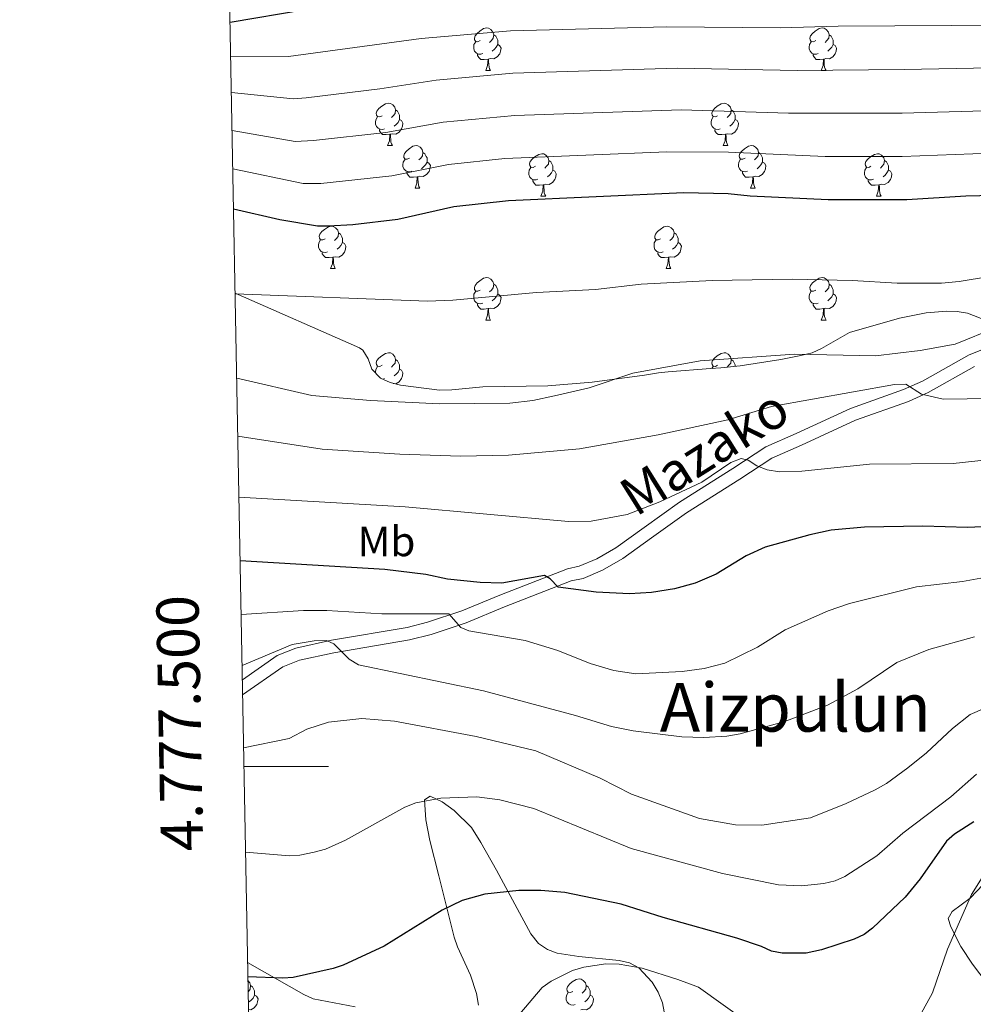
# Model space of a CAD drawing. Units: metres. Extents: x 626266 to 630776, y 775684 to 778737.
# Drawn here: x 627125 to 627351, y 777444 to 777677 of the extents above; entities that cross this region are included whole.
import ezdxf
from ezdxf.enums import TextEntityAlignment as Align

# ---------------------------------------------------------------- set-up
doc = ezdxf.new("R2010")
doc.units = ezdxf.units.M
doc.header["$MEASUREMENT"] = 0
doc.linetypes.add('DGN Style 3', pattern=[78.599556, 56.14254, -22.457016])
for name, color, linetype, lineweight in [('Carátula', 7, 'Continuous', 0), ('Elementos auxiliares', 7, 'Continuous', 0), ('Entidades rústicas y varios', 7, 'Continuous', 0), ('Relieve y altimetría', 7, 'Continuous', 0), ('Textos de rotulación', 7, 'Continuous', 0), ('Viales y ferrocarril', 7, 'Continuous', 0)]:
    doc.layers.add(name, color=color, linetype=linetype, lineweight=lineweight)
doc.styles.add('Style-Arial Narrow', font='txt')
doc.styles.add('Style-ariali', font='ariali.shx', dxfattribs={"bigfont": 'arialibig.shx'})
doc.styles.add('Style-FANCY', font='FANCY.shx')
doc.styles.add('Style-Times New Roman', font='txt')

msp = doc.modelspace()

# ---------------------------------------------------------------- linework, layer by layer
at = {"layer": 'Carátula', "color": 7, "linetype": 'Continuous', "lineweight": 0}
msp.add_line((627178.177, 777500), (627198.177, 777500), dxfattribs=at)
msp.add_3dface([(626321.898, 775683.749), (630776.1, 775767.868), (630720.02, 778737.35), (626265.818, 778653.231)], dxfattribs=at)
at = {"layer": 'Elementos auxiliares', "color": 250, "linetype": 'Continuous', "lineweight": 0}
msp.add_3dface([(630549.46, 778471.82, 609), (627161.23, 778407.81, 1017.841), (627204.42, 776094.24, 713), (630593.82, 776158.25, 347.573)], dxfattribs=at)
at = {"layer": 'Entidades rústicas y varios', "color": 92, "linetype": 'Continuous', "lineweight": 0, "flags": 128}
for points in [[(627234.031, 777671.59), (627233.501, 777671.325), (627232.971, 777671.38), (627232.706, 777671.75), (627232.651, 777672.175), (627232.811, 777672.695), (627233.291, 777673.29), (627233.926, 777673.82), (627234.826, 777674.405), (627235.571, 777674.565), (627235.996, 777674.51), (627236.526, 777674.195), (627237.056, 777673.61), (627237.216, 777672.97), (627237.106, 777672.12), (627236.681, 777671.59), (627236.261, 777671.165)], [(627313.358, 777671.59), (627312.828, 777671.325), (627312.298, 777671.38), (627312.033, 777671.75), (627311.978, 777672.175), (627312.138, 777672.695), (627312.618, 777673.29), (627313.253, 777673.82), (627314.153, 777674.405), (627314.898, 777674.565), (627315.323, 777674.51), (627315.853, 777674.195), (627316.383, 777673.61), (627316.543, 777672.97), (627316.433, 777672.12), (627316.008, 777671.59), (627315.588, 777671.165)], [(627234.616, 777668.51), (627234.191, 777668.35), (627233.606, 777668.41), (627233.131, 777668.62), (627232.706, 777669.045), (627232.491, 777669.63), (627232.491, 777670.05), (627232.546, 777670.635), (627232.971, 777671.325)], [(627237.216, 777672.97), (627237.691, 777672.655), (627238.006, 777672.015), (627238.166, 777671.695), (627238.166, 777671.115), (627238.166, 777670.69), (627237.796, 777670), (627237.376, 777669.52), (627236.896, 777669.1)], [(627313.943, 777668.51), (627313.518, 777668.35), (627312.933, 777668.41), (627312.458, 777668.62), (627312.033, 777669.045), (627311.818, 777669.63), (627311.818, 777670.05), (627311.873, 777670.635), (627312.298, 777671.325)], [(627316.543, 777672.97), (627317.018, 777672.655), (627317.333, 777672.015), (627317.493, 777671.695), (627317.493, 777671.115), (627317.493, 777670.69), (627317.123, 777670), (627316.703, 777669.52), (627316.223, 777669.1)], [(627238.166, 777670.69), (627238.621, 777670.44), (627238.966, 777669.825), (627238.856, 777669.1), (627238.646, 777668.46), (627238.061, 777667.72), (627237.266, 777667.24), (627236.416, 777667.345), (627235.986, 777667.215)], [(627317.493, 777670.69), (627317.948, 777670.44), (627318.293, 777669.825), (627318.183, 777669.1), (627317.973, 777668.46), (627317.388, 777667.72), (627316.593, 777667.24), (627315.743, 777667.345), (627315.313, 777667.215)], [(627235.876, 777667.215), (627234.986, 777667.13), (627234.141, 777667.13), (627233.716, 777667.56), (627233.396, 777668.035), (627233.396, 777668.35)], [(627235.331, 777664.53), (627235.766, 777665.69), (627235.876, 777667.215), (627235.986, 777667.215), (627236.021, 777666.63), (627236.056, 777665.945), (627236.126, 777665.33), (627236.241, 777664.93), (627236.456, 777664.53)], [(627315.203, 777667.215), (627314.313, 777667.13), (627313.468, 777667.13), (627313.043, 777667.56), (627312.723, 777668.035), (627312.723, 777668.35)], [(627314.658, 777664.53), (627315.093, 777665.69), (627315.203, 777667.215), (627315.313, 777667.215), (627315.348, 777666.63), (627315.383, 777665.945), (627315.453, 777665.33), (627315.568, 777664.93), (627315.783, 777664.53)], [(627235.331, 777664.53), (627236.456, 777664.53)], [(627314.658, 777664.53), (627315.783, 777664.53)], [(627210.843, 777653.821), (627210.313, 777653.556), (627209.783, 777653.611), (627209.518, 777653.981), (627209.463, 777654.406), (627209.623, 777654.926), (627210.103, 777655.521), (627210.738, 777656.051), (627211.638, 777656.636), (627212.383, 777656.796), (627212.808, 777656.741), (627213.338, 777656.426), (627213.868, 777655.841), (627214.028, 777655.201), (627213.918, 777654.351), (627213.493, 777653.821), (627213.073, 777653.396)], [(627214.028, 777655.201), (627214.503, 777654.886), (627214.818, 777654.246), (627214.978, 777653.926), (627214.978, 777653.346), (627214.978, 777652.921), (627214.608, 777652.231), (627214.188, 777651.751), (627213.708, 777651.331)], [(627290.17, 777653.821), (627289.64, 777653.556), (627289.11, 777653.611), (627288.845, 777653.981), (627288.79, 777654.406), (627288.95, 777654.926), (627289.43, 777655.521), (627290.065, 777656.051), (627290.965, 777656.636), (627291.71, 777656.796), (627292.135, 777656.741), (627292.665, 777656.426), (627293.195, 777655.841), (627293.355, 777655.201), (627293.245, 777654.351), (627292.82, 777653.821), (627292.4, 777653.396)], [(627293.355, 777655.201), (627293.83, 777654.886), (627294.145, 777654.246), (627294.305, 777653.926), (627294.305, 777653.346), (627294.305, 777652.921), (627293.935, 777652.231), (627293.515, 777651.751), (627293.035, 777651.331)], [(627211.428, 777650.741), (627211.003, 777650.581), (627210.418, 777650.641), (627209.943, 777650.851), (627209.518, 777651.276), (627209.303, 777651.861), (627209.303, 777652.281), (627209.358, 777652.866), (627209.783, 777653.556)], [(627214.978, 777652.921), (627215.433, 777652.671), (627215.778, 777652.056), (627215.668, 777651.331), (627215.458, 777650.691), (627214.873, 777649.951), (627214.078, 777649.471), (627213.228, 777649.576), (627212.798, 777649.446)], [(627290.755, 777650.741), (627290.33, 777650.581), (627289.745, 777650.641), (627289.27, 777650.851), (627288.845, 777651.276), (627288.63, 777651.861), (627288.63, 777652.281), (627288.685, 777652.866), (627289.11, 777653.556)], [(627294.305, 777652.921), (627294.76, 777652.671), (627295.105, 777652.056), (627294.995, 777651.331), (627294.785, 777650.691), (627294.2, 777649.951), (627293.405, 777649.471), (627292.555, 777649.576), (627292.125, 777649.446)], [(627212.688, 777649.446), (627211.798, 777649.361), (627210.953, 777649.361), (627210.528, 777649.791), (627210.208, 777650.266), (627210.208, 777650.581)], [(627292.015, 777649.446), (627291.125, 777649.361), (627290.28, 777649.361), (627289.855, 777649.791), (627289.535, 777650.266), (627289.535, 777650.581)], [(627212.143, 777646.761), (627212.578, 777647.921), (627212.688, 777649.446), (627212.798, 777649.446), (627212.833, 777648.861), (627212.868, 777648.176), (627212.938, 777647.561), (627213.053, 777647.161), (627213.268, 777646.761)], [(627291.47, 777646.761), (627291.905, 777647.921), (627292.015, 777649.446), (627292.125, 777649.446), (627292.16, 777648.861), (627292.195, 777648.176), (627292.265, 777647.561), (627292.38, 777647.161), (627292.595, 777646.761)], [(627212.143, 777646.761), (627213.268, 777646.761)], [(627217.318, 777643.786), (627216.788, 777643.521), (627216.258, 777643.576), (627215.993, 777643.946), (627215.938, 777644.371), (627216.098, 777644.891), (627216.578, 777645.486), (627217.213, 777646.016), (627218.113, 777646.601), (627218.858, 777646.761), (627219.283, 777646.706), (627219.813, 777646.391), (627220.343, 777645.806), (627220.503, 777645.166), (627220.393, 777644.316), (627219.968, 777643.786), (627219.548, 777643.361)], [(627291.47, 777646.761), (627292.595, 777646.761)], [(627296.645, 777643.786), (627296.115, 777643.521), (627295.585, 777643.576), (627295.32, 777643.946), (627295.265, 777644.371), (627295.425, 777644.891), (627295.905, 777645.486), (627296.54, 777646.016), (627297.44, 777646.601), (627298.185, 777646.761), (627298.61, 777646.706), (627299.14, 777646.391), (627299.67, 777645.806), (627299.83, 777645.166), (627299.72, 777644.316), (627299.295, 777643.786), (627298.875, 777643.361)], [(627217.903, 777640.706), (627217.478, 777640.546), (627216.893, 777640.606), (627216.418, 777640.816), (627215.993, 777641.241), (627215.778, 777641.826), (627215.778, 777642.246), (627215.833, 777642.831), (627216.258, 777643.521)], [(627220.503, 777645.166), (627220.978, 777644.851), (627221.293, 777644.211), (627221.453, 777643.891), (627221.453, 777643.311), (627221.453, 777642.886), (627221.083, 777642.196), (627220.663, 777641.716), (627220.183, 777641.296)], [(627247.09, 777641.881), (627246.56, 777641.616), (627246.03, 777641.671), (627245.765, 777642.041), (627245.71, 777642.466), (627245.87, 777642.986), (627246.35, 777643.581), (627246.985, 777644.111), (627247.885, 777644.696), (627248.63, 777644.856), (627249.055, 777644.801), (627249.585, 777644.486), (627250.115, 777643.901), (627250.275, 777643.261), (627250.165, 777642.411), (627249.74, 777641.881), (627249.32, 777641.456)], [(627250.275, 777643.261), (627250.75, 777642.946), (627251.065, 777642.306), (627251.225, 777641.986), (627251.225, 777641.406), (627251.225, 777640.981), (627250.855, 777640.291), (627250.435, 777639.811), (627249.955, 777639.391)], [(627297.23, 777640.706), (627296.805, 777640.546), (627296.22, 777640.606), (627295.745, 777640.816), (627295.32, 777641.241), (627295.105, 777641.826), (627295.105, 777642.246), (627295.16, 777642.831), (627295.585, 777643.521)], [(627299.83, 777645.166), (627300.305, 777644.851), (627300.62, 777644.211), (627300.78, 777643.891), (627300.78, 777643.311), (627300.78, 777642.886), (627300.41, 777642.196), (627299.99, 777641.716), (627299.51, 777641.296)], [(627326.417, 777641.881), (627325.887, 777641.616), (627325.357, 777641.671), (627325.092, 777642.041), (627325.037, 777642.466), (627325.197, 777642.986), (627325.677, 777643.581), (627326.312, 777644.111), (627327.212, 777644.696), (627327.957, 777644.856), (627328.382, 777644.801), (627328.912, 777644.486), (627329.442, 777643.901), (627329.602, 777643.261), (627329.492, 777642.411), (627329.067, 777641.881), (627328.647, 777641.456)], [(627329.602, 777643.261), (627330.077, 777642.946), (627330.392, 777642.306), (627330.552, 777641.986), (627330.552, 777641.406), (627330.552, 777640.981), (627330.182, 777640.291), (627329.762, 777639.811), (627329.282, 777639.391)], [(627221.453, 777642.886), (627221.908, 777642.636), (627222.253, 777642.021), (627222.143, 777641.296), (627221.933, 777640.656), (627221.348, 777639.916), (627220.553, 777639.436), (627219.703, 777639.541), (627219.273, 777639.411)], [(627247.675, 777638.801), (627247.25, 777638.641), (627246.665, 777638.701), (627246.19, 777638.911), (627245.765, 777639.336), (627245.55, 777639.921), (627245.55, 777640.341), (627245.605, 777640.926), (627246.03, 777641.616)], [(627251.225, 777640.981), (627251.68, 777640.731), (627252.025, 777640.116), (627251.915, 777639.391), (627251.705, 777638.751), (627251.12, 777638.011), (627250.325, 777637.531), (627249.475, 777637.636), (627249.045, 777637.506)], [(627300.78, 777642.886), (627301.235, 777642.636), (627301.58, 777642.021), (627301.47, 777641.296), (627301.26, 777640.656), (627300.675, 777639.916), (627299.88, 777639.436), (627299.03, 777639.541), (627298.6, 777639.411)], [(627327.002, 777638.801), (627326.577, 777638.641), (627325.992, 777638.701), (627325.517, 777638.911), (627325.092, 777639.336), (627324.877, 777639.921), (627324.877, 777640.341), (627324.932, 777640.926), (627325.357, 777641.616)], [(627330.552, 777640.981), (627331.007, 777640.731), (627331.352, 777640.116), (627331.242, 777639.391), (627331.032, 777638.751), (627330.447, 777638.011), (627329.652, 777637.531), (627328.802, 777637.636), (627328.372, 777637.506)], [(627219.163, 777639.411), (627218.273, 777639.326), (627217.428, 777639.326), (627217.003, 777639.756), (627216.683, 777640.231), (627216.683, 777640.546)], [(627218.618, 777636.726), (627219.053, 777637.886), (627219.163, 777639.411), (627219.273, 777639.411), (627219.308, 777638.826), (627219.343, 777638.141), (627219.413, 777637.526), (627219.528, 777637.126), (627219.743, 777636.726)], [(627248.935, 777637.506), (627248.045, 777637.421), (627247.2, 777637.421), (627246.775, 777637.851), (627246.455, 777638.326), (627246.455, 777638.641)], [(627298.49, 777639.411), (627297.6, 777639.326), (627296.755, 777639.326), (627296.33, 777639.756), (627296.01, 777640.231), (627296.01, 777640.546)], [(627297.945, 777636.726), (627298.38, 777637.886), (627298.49, 777639.411), (627298.6, 777639.411), (627298.635, 777638.826), (627298.67, 777638.141), (627298.74, 777637.526), (627298.855, 777637.126), (627299.07, 777636.726)], [(627328.262, 777637.506), (627327.372, 777637.421), (627326.527, 777637.421), (627326.102, 777637.851), (627325.782, 777638.326), (627325.782, 777638.641)], [(627218.618, 777636.726), (627219.743, 777636.726)], [(627248.39, 777634.821), (627248.825, 777635.981), (627248.935, 777637.506), (627249.045, 777637.506), (627249.08, 777636.921), (627249.115, 777636.236), (627249.185, 777635.621), (627249.3, 777635.221), (627249.515, 777634.821)], [(627297.945, 777636.726), (627299.07, 777636.726)], [(627327.717, 777634.821), (627328.152, 777635.981), (627328.262, 777637.506), (627328.372, 777637.506), (627328.407, 777636.921), (627328.442, 777636.236), (627328.512, 777635.621), (627328.627, 777635.221), (627328.842, 777634.821)], [(627248.39, 777634.821), (627249.515, 777634.821)], [(627327.717, 777634.821), (627328.842, 777634.821)], [(627197.34, 777624.738), (627196.81, 777624.473), (627196.28, 777624.528), (627196.015, 777624.898), (627195.96, 777625.323), (627196.12, 777625.843), (627196.6, 777626.438), (627197.235, 777626.968), (627198.135, 777627.553), (627198.88, 777627.713), (627199.305, 777627.658), (627199.835, 777627.343), (627200.365, 777626.758), (627200.525, 777626.118), (627200.415, 777625.268), (627199.99, 777624.738), (627199.57, 777624.313)], [(627276.667, 777624.738), (627276.137, 777624.473), (627275.607, 777624.528), (627275.342, 777624.898), (627275.287, 777625.323), (627275.447, 777625.843), (627275.927, 777626.438), (627276.562, 777626.968), (627277.462, 777627.553), (627278.207, 777627.713), (627278.632, 777627.658), (627279.162, 777627.343), (627279.692, 777626.758), (627279.852, 777626.118), (627279.742, 777625.268), (627279.317, 777624.738), (627278.897, 777624.313)], [(627200.525, 777626.118), (627201, 777625.803), (627201.315, 777625.163), (627201.475, 777624.843), (627201.475, 777624.263), (627201.475, 777623.838), (627201.105, 777623.148), (627200.685, 777622.668), (627200.205, 777622.248)], [(627279.852, 777626.118), (627280.327, 777625.803), (627280.642, 777625.163), (627280.802, 777624.843), (627280.802, 777624.263), (627280.802, 777623.838), (627280.432, 777623.148), (627280.012, 777622.668), (627279.532, 777622.248)], [(627197.925, 777621.658), (627197.5, 777621.498), (627196.915, 777621.558), (627196.44, 777621.768), (627196.015, 777622.193), (627195.8, 777622.778), (627195.8, 777623.198), (627195.855, 777623.783), (627196.28, 777624.473)], [(627201.475, 777623.838), (627201.93, 777623.588), (627202.275, 777622.973), (627202.165, 777622.248), (627201.955, 777621.608), (627201.37, 777620.868), (627200.575, 777620.388), (627199.725, 777620.493), (627199.295, 777620.363)], [(627277.252, 777621.658), (627276.827, 777621.498), (627276.242, 777621.558), (627275.767, 777621.768), (627275.342, 777622.193), (627275.127, 777622.778), (627275.127, 777623.198), (627275.182, 777623.783), (627275.607, 777624.473)], [(627280.802, 777623.838), (627281.257, 777623.588), (627281.602, 777622.973), (627281.492, 777622.248), (627281.282, 777621.608), (627280.697, 777620.868), (627279.902, 777620.388), (627279.052, 777620.493), (627278.622, 777620.363)], [(627199.185, 777620.363), (627198.295, 777620.278), (627197.45, 777620.278), (627197.025, 777620.708), (627196.705, 777621.183), (627196.705, 777621.498)], [(627198.64, 777617.678), (627199.075, 777618.838), (627199.185, 777620.363), (627199.295, 777620.363), (627199.33, 777619.778), (627199.365, 777619.093), (627199.435, 777618.478), (627199.55, 777618.078), (627199.765, 777617.678)], [(627278.512, 777620.363), (627277.622, 777620.278), (627276.777, 777620.278), (627276.352, 777620.708), (627276.032, 777621.183), (627276.032, 777621.498)], [(627277.967, 777617.678), (627278.402, 777618.838), (627278.512, 777620.363), (627278.622, 777620.363), (627278.657, 777619.778), (627278.692, 777619.093), (627278.762, 777618.478), (627278.877, 777618.078), (627279.092, 777617.678)], [(627198.64, 777617.678), (627199.765, 777617.678)], [(627277.967, 777617.678), (627279.092, 777617.678)], [(627234.031, 777612.598), (627233.501, 777612.333), (627232.971, 777612.388), (627232.706, 777612.758), (627232.651, 777613.183), (627232.811, 777613.703), (627233.291, 777614.298), (627233.926, 777614.828), (627234.826, 777615.413), (627235.571, 777615.573), (627235.996, 777615.518), (627236.526, 777615.203), (627237.056, 777614.618), (627237.216, 777613.978), (627237.106, 777613.128), (627236.681, 777612.598), (627236.261, 777612.173)], [(627313.358, 777612.598), (627312.828, 777612.333), (627312.298, 777612.388), (627312.033, 777612.758), (627311.978, 777613.183), (627312.138, 777613.703), (627312.618, 777614.298), (627313.253, 777614.828), (627314.153, 777615.413), (627314.898, 777615.573), (627315.323, 777615.518), (627315.853, 777615.203), (627316.383, 777614.618), (627316.543, 777613.978), (627316.433, 777613.128), (627316.008, 777612.598), (627315.588, 777612.173)], [(627237.216, 777613.978), (627237.691, 777613.663), (627238.006, 777613.023), (627238.166, 777612.703), (627238.166, 777612.123), (627238.166, 777611.698), (627237.796, 777611.008), (627237.376, 777610.528), (627236.896, 777610.108)], [(627316.543, 777613.978), (627317.018, 777613.663), (627317.333, 777613.023), (627317.493, 777612.703), (627317.493, 777612.123), (627317.493, 777611.698), (627317.123, 777611.008), (627316.703, 777610.528), (627316.223, 777610.108)], [(627234.616, 777609.518), (627234.191, 777609.358), (627233.606, 777609.418), (627233.131, 777609.628), (627232.706, 777610.053), (627232.491, 777610.638), (627232.491, 777611.058), (627232.546, 777611.643), (627232.971, 777612.333)], [(627238.166, 777611.698), (627238.621, 777611.448), (627238.966, 777610.833), (627238.856, 777610.108), (627238.646, 777609.468), (627238.061, 777608.728), (627237.266, 777608.248), (627236.416, 777608.353), (627235.986, 777608.223)], [(627313.943, 777609.518), (627313.518, 777609.358), (627312.933, 777609.418), (627312.458, 777609.628), (627312.033, 777610.053), (627311.818, 777610.638), (627311.818, 777611.058), (627311.873, 777611.643), (627312.298, 777612.333)], [(627317.493, 777611.698), (627317.948, 777611.448), (627318.293, 777610.833), (627318.183, 777610.108), (627317.973, 777609.468), (627317.388, 777608.728), (627316.593, 777608.248), (627315.743, 777608.353), (627315.313, 777608.223)], [(627235.876, 777608.223), (627234.986, 777608.138), (627234.141, 777608.138), (627233.716, 777608.568), (627233.396, 777609.043), (627233.396, 777609.358)], [(627235.331, 777605.538), (627235.766, 777606.698), (627235.876, 777608.223), (627235.986, 777608.223), (627236.021, 777607.638), (627236.056, 777606.953), (627236.126, 777606.338), (627236.241, 777605.938), (627236.456, 777605.538)], [(627315.203, 777608.223), (627314.313, 777608.138), (627313.468, 777608.138), (627313.043, 777608.568), (627312.723, 777609.043), (627312.723, 777609.358)], [(627314.658, 777605.538), (627315.093, 777606.698), (627315.203, 777608.223), (627315.313, 777608.223), (627315.348, 777607.638), (627315.383, 777606.953), (627315.453, 777606.338), (627315.568, 777605.938), (627315.783, 777605.538)], [(627235.331, 777605.538), (627236.456, 777605.538)], [(627314.658, 777605.538), (627315.783, 777605.538)], [(627210.843, 777594.829), (627210.313, 777594.564), (627209.783, 777594.619), (627209.518, 777594.989), (627209.463, 777595.414), (627209.623, 777595.934), (627210.103, 777596.529), (627210.738, 777597.059), (627211.638, 777597.644), (627212.383, 777597.804), (627212.808, 777597.749), (627213.338, 777597.434), (627213.868, 777596.849), (627214.028, 777596.209), (627213.918, 777595.359), (627213.493, 777594.829), (627213.073, 777594.404)], [(627290.17, 777594.829), (627289.64, 777594.564), (627289.11, 777594.619), (627288.845, 777594.989), (627288.79, 777595.414), (627288.95, 777595.934), (627289.43, 777596.529), (627290.065, 777597.059), (627290.965, 777597.644), (627291.71, 777597.804), (627292.135, 777597.749), (627292.665, 777597.434), (627293.195, 777596.849), (627293.355, 777596.209), (627293.245, 777595.359), (627292.82, 777594.829), (627292.414, 777594.419)], [(627209.303, 777592.973), (627209.303, 777593.289), (627209.358, 777593.874), (627209.783, 777594.564)], [(627214.028, 777596.209), (627214.503, 777595.894), (627214.818, 777595.254), (627214.978, 777594.934), (627214.978, 777594.354), (627214.978, 777593.929), (627214.608, 777593.239), (627214.188, 777592.759), (627213.708, 777592.339)], [(627288.811, 777594.079), (627289.11, 777594.564)], [(627293.355, 777596.209), (627293.83, 777595.894), (627294.145, 777595.254), (627294.305, 777594.934), (627294.305, 777594.621)], [(627214.978, 777593.929), (627215.433, 777593.679), (627215.778, 777593.064), (627215.668, 777592.339), (627215.458, 777591.699), (627214.873, 777590.959), (627214.078, 777590.479), (627213.466, 777590.555)], [(627211.428, 777591.749), (627211.003, 777591.589), (627210.787, 777591.611)], [(627179.122, 777449.379), (627179.594, 777448.859), (627179.754, 777448.219), (627179.644, 777447.369), (627179.219, 777446.839), (627179.171, 777446.79)], [(627179.754, 777448.219), (627180.229, 777447.904), (627180.544, 777447.264), (627180.704, 777446.944), (627180.704, 777446.364), (627180.704, 777445.939), (627180.334, 777445.249), (627179.914, 777444.769), (627179.434, 777444.349)], [(627255.896, 777446.839), (627255.366, 777446.574), (627254.836, 777446.629), (627254.571, 777446.999), (627254.516, 777447.424), (627254.676, 777447.944), (627255.156, 777448.539), (627255.791, 777449.069), (627256.691, 777449.654), (627257.436, 777449.814), (627257.861, 777449.759), (627258.391, 777449.444), (627258.921, 777448.859), (627259.081, 777448.219), (627258.971, 777447.369), (627258.546, 777446.839), (627258.126, 777446.414)], [(627259.081, 777448.219), (627259.556, 777447.904), (627259.871, 777447.264), (627260.031, 777446.944), (627260.031, 777446.364), (627260.031, 777445.939), (627259.661, 777445.249), (627259.241, 777444.769), (627258.761, 777444.349)], [(627180.704, 777445.939), (627181.159, 777445.689), (627181.504, 777445.074), (627181.394, 777444.349), (627181.184, 777443.709), (627180.599, 777442.969), (627179.804, 777442.489), (627179.25, 777442.557)], [(627256.481, 777443.759), (627256.056, 777443.599), (627255.471, 777443.659), (627254.996, 777443.869), (627254.571, 777444.294), (627254.356, 777444.879), (627254.356, 777445.299), (627254.411, 777445.884), (627254.836, 777446.574)], [(627260.031, 777445.939), (627260.486, 777445.689), (627260.831, 777445.074), (627260.721, 777444.349), (627260.511, 777443.709), (627259.926, 777442.969), (627259.131, 777442.489), (627258.281, 777442.594), (627257.851, 777442.464)]]:
    msp.add_lwpolyline(points, dxfattribs=at)
at = {"layer": 'Entidades rústicas y varios', "color": 92, "linetype": 'Continuous', "lineweight": 0, "ltscale": 0.5}
for points in [[(627346.765, 777607.543, 697.517), (627344.323, 777607.648, 698.121), (627339.433, 777607.228, 699.407), (627333.175, 777605.982, 700.221), (627321.305, 777602.599, 700.072), (627314.746, 777598.796, 700.68), (627312.527, 777597.813, 700.814), (627309.802, 777597.137, 700.675), (627305.076, 777596.164, 699.59), (627295.459, 777594.744, 696.407), (627290.949, 777594.262, 695.573), (627288.472, 777594.05, 695.519), (627278.48, 777593.323, 696.399), (627276.209, 777593.058, 696.323), (627272.861, 777592.498, 695.573), (627260.478, 777590.878, 696.034), (627250.028, 777589.943, 696.361), (627234.689, 777589.735, 696.323), (627227.357, 777589.029, 694.836), (627224.446, 777588.983, 694.823), (627215.171, 777590.118, 694.823), (627212.75, 777590.738, 694.823), (627210.452, 777591.76, 694.823), (627208.392, 777593.935, 695.213), (627207.508, 777596.371, 696.057), (627206.318, 777598.443, 696.866), (627205.529, 777598.969, 697.072), (627176.089, 777611.871, 701.97)], [(627353.878, 777605.355, 696.454), (627349.236, 777607.155, 697.066), (627346.765, 777607.543, 697.517)], [(627233.611, 777443.607, 653.132), (627233.177, 777446.349, 653.132), (627231.714, 777450.662, 653.349), (627228.648, 777457.358, 655.205), (627227.892, 777459.666, 655.632), (627224.275, 777474.195, 656.518), (627222.16, 777482.536, 657.882), (627221.19, 777487.377, 658.873), (627220.851, 777492.088, 659.631), (627222.188, 777492.953, 659.818), (627225.07, 777491.657, 659.826), (627227.912, 777489.602, 659.693), (627231.966, 777485.597, 658.432), (627234.176, 777482.053, 658.109), (627237.847, 777475.517, 658.847), (627239.019, 777473.409, 658.631), (627245.99, 777460.46, 655.712), (627247.814, 777458.166, 655.151), (627249.909, 777456.714, 654.671), (627252.241, 777455.844, 654.19), (627257.31, 777455.086, 652.725), (627266.921, 777454.174, 652.632), (627269.3, 777453.608, 652.632), (627271.503, 777452.406, 652.632), (627274.649, 777449.045, 652.608), (627276.086, 777446.658, 652.542), (627277.137, 777444.148, 652.44), (627278.111, 777438.998, 652.148)], [(627355.378, 777446.711, 645.448), (627350.391, 777453.254, 651.335), (627347.667, 777457.486, 652.887), (627345.273, 777462.109, 653.522), (627344.663, 777464.046, 653.585), (627345.595, 777465.762, 653.585), (627349.878, 777468.892, 653.585), (627360.402, 777479.963, 653.585)], [(627179.043, 777453.638, 659.631), (627192.296, 777446.116, 659.131), (627194.564, 777445.104, 659.023), (627204.489, 777443.191, 658.152)]]:
    msp.add_polyline3d(points, dxfattribs=at)
at = {"layer": 'Relieve y altimetría', "color": 30, "linetype": 'Continuous', "lineweight": 30, "flags": 128}
for points, elevation in [([(627493.533, 777672.851), (627488.981, 777674.543), (627465.892, 777680.481), (627455.216, 777682.342), (627423.767, 777684.846), (627392.189, 777686.278), (627373.081, 777685.304), (627318.84, 777685.265), (627305.491, 777684.572), (627275.555, 777684.678), (627240.698, 777683.913), (627216.518, 777681.949), (627192.647, 777678.863), (627174.895, 777675.829)], 725), ([(627358.877, 777635.06), (627348.879, 777634.815), (627334.928, 777633.935), (627316.26, 777633.947), (627297.866, 777634.814), (627292.64, 777635.335), (627282.192, 777635.605), (627240.74, 777633.744), (627227.784, 777632.255), (627214.565, 777629.283), (627203.946, 777628.037), (627198.134, 777627.682), (627195.541, 777627.731), (627186.646, 777629.214), (627175.718, 777631.748)], 700), ([(627359.769, 777556.992), (627349.211, 777556.47), (627338.682, 777556.773), (627324.872, 777556.565), (627316.968, 777555.827), (627311.939, 777554.792), (627301.414, 777551.877), (627296.888, 777549.756), (627289.84, 777545.433), (627284.828, 777543.325), (627279.941, 777541.956), (627274.509, 777541.12), (627269.311, 777540.806), (627261.485, 777541.172), (627252.483, 777542.42), (627250.602, 777544.338), (627249.196, 777545.122), (627239.13, 777543.328), (627234.016, 777543.455), (627226.304, 777544.283), (627221.198, 777545.346), (627211.501, 777546.53), (627177.269, 777548.639)], 675), ([(627350.726, 777486.941), (627346.144, 777483.995), (627344.27, 777482.34), (627338.021, 777473.482), (627334.503, 777469.149), (627326.8, 777461.756), (627324.783, 777460.28), (627322.478, 777459.197), (627314.72, 777456.664), (627311.056, 777455.887), (627305.404, 777455.893), (627302.92, 777456.341), (627300.518, 777457.468), (627294.701, 777459.415), (627277.293, 777464.282), (627267.394, 777467.447), (627254.006, 777470.19), (627248.36, 777470.654), (627243.159, 777470.68), (627235.115, 777469.85), (627229.771, 777468.339), (627225.048, 777466.018), (627211.362, 777457.556), (627201.658, 777453.045), (627199.293, 777452.235), (627189.839, 777450.159), (627187.349, 777449.962), (627179.106, 777450.248)], 650)]:
    msp.add_lwpolyline(points, dxfattribs=dict(at, elevation=elevation))
at = {"layer": 'Relieve y altimetría', "color": 30, "linetype": 'Continuous', "lineweight": 0, "flags": 128}
for points, elevation in [([(627575.389, 777640.135), (627564.7, 777640.209), (627556.675, 777640.733), (627548.941, 777642.154), (627530.335, 777647.606), (627508.12, 777656.521), (627505.392, 777657.464), (627497.506, 777659.371), (627487.655, 777663.221), (627459.168, 777670.82), (627452.773, 777671.94), (627422.946, 777675.022), (627391.054, 777676.378), (627358.845, 777675.245), (627318.63, 777675), (627304.964, 777674.573), (627278.083, 777674.842), (627241.205, 777673.901), (627220.07, 777672.058), (627188.693, 777667.861), (627175.046, 777667.737)], 720), ([(627358.853, 777665.198), (627334.274, 777664.739), (627308.933, 777664.51), (627280.613, 777665.036), (627241.713, 777663.89), (627223.609, 777662.268), (627210.339, 777660.184), (627192.894, 777658.057), (627189.841, 777657.813), (627175.202, 777659.345)], 715), ([(627358.86, 777655.152), (627333.791, 777654.454), (627306.908, 777654.434), (627281.536, 777655.227), (627242.221, 777653.878), (627225.27, 777652.294), (627211.748, 777649.884), (627194.613, 777647.93), (627190.26, 777647.721), (627175.371, 777650.32)], 710), ([(627358.867, 777645.105), (627333.775, 777644.178), (627315.604, 777644.149), (627292.722, 777645.191), (627278.171, 777645.299), (627239.882, 777643.708), (627226.527, 777642.274), (627213.156, 777639.583), (627196.328, 777637.802), (627192.156, 777637.842), (627175.541, 777641.233)], 705), ([(627421.626, 777616.921), (627417.561, 777620.406), (627414.451, 777624.501), (627412.421, 777625.631), (627409.756, 777625.936), (627404.373, 777625.765), (627396.587, 777624.89), (627386.114, 777623.146), (627381.12, 777622.2), (627378.784, 777621.309), (627371.192, 777619.635), (627361.174, 777616.929), (627347.258, 777614.611), (627343.119, 777614.239), (627332.617, 777614.224), (627321.991, 777614.884), (627307.757, 777615.191), (627288.894, 777614.863), (627272.06, 777613.984), (627261.32, 777612.712), (627247.305, 777612.073), (627227.555, 777610.235), (627221.605, 777609.976), (627176.092, 777611.712)], 695), ([(627384.796, 777605.309), (627374.853, 777601.577), (627372.435, 777600.944), (627370.233, 777600.763), (627367.686, 777601.598), (627363.174, 777604.508), (627361.084, 777605.131), (627356.019, 777603.796), (627346.329, 777599.828), (627338.06, 777598.351), (627327.523, 777597.091), (627308.363, 777597.452), (627286.007, 777595.911), (627270.086, 777592.95), (627259.771, 777589.52), (627251.605, 777587.648), (627246.436, 777586.51), (627241.017, 777585.92), (627224.501, 777585.712), (627208.074, 777586.548), (627194.256, 777587.707), (627176.464, 777591.758)], 690), ([(627176.72, 777578.067), (627196.658, 777575.042), (627215.048, 777573.84), (627229.39, 777573.326), (627240.748, 777573.628), (627257.495, 777575.051), (627276.106, 777578.382), (627292.548, 777581.962), (627302.926, 777585.129), (627331.951, 777590.272), (627334.682, 777590.334), (627338.36, 777587.978), (627343.461, 777586.814), (627354.864, 777586.978)], 685), ([(627356.819, 777572.8), (627345.819, 777571.65), (627326.093, 777571.443), (627310.039, 777569.809), (627304.815, 777569.653), (627301.872, 777570.15), (627299.464, 777571.08), (627297.361, 777572.433), (627295.715, 777572.772), (627293.271, 777571.87), (627286.467, 777567.24), (627276.46, 777562.52), (627268.747, 777559.589), (627260.274, 777558.002), (627254.892, 777557.928), (627216.274, 777561.382), (627176.988, 777563.682)], 680), ([(627358.446, 777545.657), (627348.073, 777543.74), (627337.148, 777542.484), (627321.313, 777538.548), (627316.265, 777536.757), (627306.131, 777532.312), (627299.553, 777528.175), (627291.896, 777524.458), (627286.997, 777523.171), (627281.784, 777522.452), (627270.799, 777521.919), (627265.648, 777522.723), (627260.056, 777524.343), (627252.404, 777527.453), (627244.645, 777529.813), (627231.33, 777532.082), (627229.48, 777532.827), (627226.586, 777536.112), (627210.765, 777536.115), (627197.736, 777536.887), (627192.253, 777536.903), (627177.507, 777535.909)], 670), ([(627350.893, 777530.616), (627340.059, 777527.681), (627332.517, 777524.551), (627323.325, 777518.32), (627316.124, 777514.492), (627306.07, 777510.652), (627295.457, 777507.696), (627292.366, 777507.171), (627286.907, 777506.869), (627281.732, 777506.977), (627270.157, 777508.461), (627265.083, 777509.432), (627256.586, 777512.076), (627234.833, 777517.853), (627205.23, 777524.067), (627203.074, 777525.343), (627199.438, 777528.978), (627197.676, 777529.8), (627194.775, 777529.667), (627189.553, 777528.824), (627177.731, 777523.886)], 665), ([(627359.74, 777516.571), (627349.831, 777512.283), (627345.702, 777509.019), (627339.521, 777503.2), (627335.149, 777499.655), (627330.107, 777496.004), (627327.418, 777494.455), (627320.572, 777491.268), (627312.119, 777487.877), (627300.636, 777486.096), (627294.389, 777486.243), (627285.868, 777487.707), (627269.82, 777493.481), (627262.391, 777497.25), (627247.215, 777503.737), (627233.069, 777507.125), (627213.787, 777510.705), (627206.042, 777511.33), (627198.136, 777510.505), (627193.064, 777508.825), (627188.865, 777506.632), (627178.095, 777504.39)], 660), ([(627351.358, 777498.16), (627345.294, 777492.83), (627333.969, 777484.262), (627327.816, 777478.855), (627320.239, 777474.017), (627317.956, 777472.998), (627315.268, 777472.354), (627309.961, 777471.779), (627304.585, 777472.007), (627291.301, 777474.728), (627269.736, 777480.635), (627246.74, 777490.072), (627238.688, 777492.107), (627233.2, 777492.811), (627224.751, 777492.518), (627218.825, 777491.375), (627216.226, 777490.392), (627202.211, 777482.601), (627197.487, 777480.449), (627194.794, 777479.723), (627191.393, 777479.006), (627188.911, 777478.884), (627178.556, 777479.713)], 655), ([(627353.12, 777474.388), (627350.216, 777469.746), (627344.479, 777456.807), (627340.953, 777446.537), (627335.711, 777436.894)], 645), ([(627296.789, 777439.914), (627285.603, 777447.823), (627280.761, 777449.681), (627272.342, 777452.306), (627266.916, 777453.267), (627263.727, 777453.353), (627258.522, 777452.557), (627255.866, 777451.787), (627250.777, 777449.242), (627248.691, 777447.731), (627243.393, 777441.522)], 645)]:
    msp.add_lwpolyline(points, dxfattribs=dict(at, elevation=elevation))
at = {"layer": 'Viales y ferrocarril', "color": 250, "linetype": 'DGN Style 3', "lineweight": 0}
msp.add_polyline3d([(627177.795, 777520.452, 663.163), (627186.064, 777526.254, 664.004), (627190.443, 777527.987, 664.616), (627198.871, 777529.826, 666.124), (627216.725, 777532.876, 669.702), (627221.594, 777534.085, 670.728), (627229.676, 777536.788, 671.478), (627238.659, 777540.516, 673.727), (627254.646, 777546.757, 676.477), (627257.442, 777547.347, 676.477), (627261.572, 777549.101, 677.912), (627266.119, 777551.694, 678.154), (627272.769, 777556.458, 679.177), (627281.148, 777562.481, 679.971), (627293.757, 777570.466, 680.951), (627301.575, 777575.536, 681.975), (627308.767, 777578.695, 682.413), (627321.592, 777584.617, 684.452), (627334.139, 777589.095, 686.708), (627338.567, 777591.072, 687.615), (627349.624, 777597.292, 688.903), (627357.89, 777600.59, 689.723)], dxfattribs=at)
at = {"layer": 'Viales y ferrocarril', "color": 250, "linetype": 'Continuous', "lineweight": 0}
msp.add_polyline3d([(627177.861, 777516.936, 662.836), (627187.382, 777523.549, 664.004), (627191.321, 777525.108, 664.616), (627199.443, 777526.881, 666.124), (627217.339, 777529.938, 669.702), (627222.432, 777531.203, 670.728), (627230.728, 777533.976, 671.478), (627239.78, 777537.733, 673.727), (627255.506, 777543.873, 676.477), (627258.346, 777544.472, 676.477), (627262.906, 777546.408, 677.912), (627267.74, 777549.166, 678.154), (627274.517, 777554.021, 679.177), (627282.827, 777559.993, 679.971), (627295.376, 777567.941, 680.951), (627303.004, 777572.886, 681.975), (627309.999, 777575.96, 682.413), (627322.727, 777581.837, 684.452), (627335.256, 777586.309, 686.708), (627339.916, 777588.389, 687.615), (627350.921, 777594.579, 688.903)], dxfattribs=at)

# ---------------------------------------------------------------- texts
at = {"layer": 'Carátula', "color": 7, "linetype": 'Continuous', "lineweight": 0, "style": 'Style-FANCY'}
msp.add_text('4.777.500', height=10, rotation=91.06948, dxfattribs=at).set_placement((627167.984, 777510.344), align=Align.CENTER)
at = {"layer": 'Entidades rústicas y varios', "color": 92, "linetype": 'Continuous', "lineweight": 0, "style": 'Style-Arial Narrow'}
msp.add_text('Mb', height=7, dxfattribs=at).set_placement((627211.872, 777553.201, 677.212), align=Align.MIDDLE_CENTER)
at = {"layer": 'Textos de rotulación', "color": 250, "linetype": 'Continuous', "lineweight": 0, "style": 'Style-ariali'}
msp.add_text('Mazako', height=9, rotation=32.13152, dxfattribs=at).set_placement((627289.416, 777570.566, 680.623), align=Align.CENTER)
at = {"layer": 'Textos de rotulación', "color": 250, "linetype": 'Continuous', "lineweight": 0, "style": 'Style-Times New Roman'}
msp.add_text('Aizpulun', height=11.5, dxfattribs=at).set_placement((627308.542, 777513.995, 665.599), align=Align.MIDDLE_CENTER)

doc.saveas('drawing.dxf')
